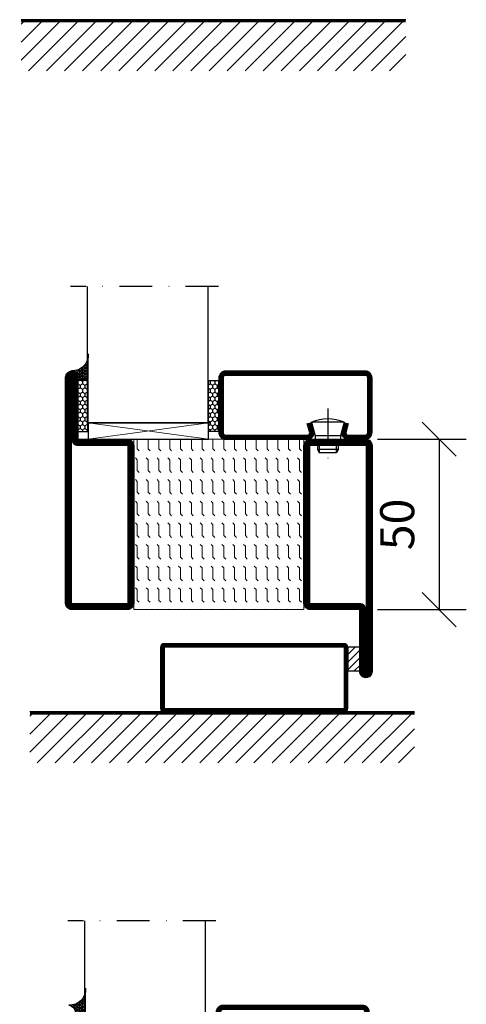
# Model space of a CAD drawing. Units: millimetres. Extents: x 3774 to 5634, y 1544 to 2327.
# Drawn here: x 4911 to 5042, y 1874 to 2163 of the extents above; entities that cross this region are included whole.
import ezdxf

# ---------------------------------------------------------------- set-up
doc = ezdxf.new("R2010")
doc.units = ezdxf.units.MM
doc.header["$LTSCALE"] = 19.36
doc.header["$PDMODE"] = 3
doc.header["$PDSIZE"] = 0.3125
doc.linetypes.add('DASHDOT', pattern=[1, 0.5, -0.25, 0, -0.25])
doc.layers.get('0').update_dxf_attribs({"linetype": 'CONTINUOUS'})
doc.layers.get('Defpoints').update_dxf_attribs({"linetype": 'CONTINUOUS'})
for name, color, linetype in [('CENTRUM', 3, 'DASHDOT'), ('DIM', 4, 'CONTINUOUS'), ('FOGNINGB', 5, 'CONTINUOUS'), ('GLAS_MED_FOGNING', 2, 'CONTINUOUS'), ('ISOLATOR', 2, 'CONTINUOUS'), ('KON', 8, 'CONTINUOUS'), ('SPKONTUR', 7, 'CONTINUOUS'), ('STALPROFIL', 1, 'CONTINUOUS')]:
    doc.layers.add(name, color=color, linetype=linetype)
doc.styles.get("Standard").update_dxf_attribs({"font": 'geniso.shx', "width": 0.7, "oblique": 15, "height": 2.5})
doc.dimstyles.new('Gen-Iso', dxfattribs={"dimtxt": 2.5, "dimasz": 2.5, "dimexe": 2, "dimexo": 1, "dimgap": 1.5, "dimtad": 1, "dimtxsty": 'Standard', "dimblk": 'OBLIQUE', "dimcen": 2.5, "dimclrd": 2, "dimclre": 2, "dimclrt": 6, "dimadec": 0, "dimazin": 0, "dimtfac": 1, "dimtmove": 0, "dimatfit": 3, "dimfxl": 1, "dimlwd": -1, "dimlwe": -1, "dimarcsym": 0})

# ---------------------------------------------------------------- blocks, each defined once
blk = doc.blocks.new('_Oblique')
at = {"color": 0, "linetype": 'ByBlock', "lineweight": -2}
blk.add_line((-0.5, -0.5), (0.5, 0.5), dxfattribs=at)
blk = doc.blocks.new('*D146')
at = {"layer": 'Defpoints', "color": 0, "lineweight": 0, "transparency": 16777216}
for p in [(5011.97, 2040.27), (5011.97, 1990.27), (5034.02, 1990.27)]:
    blk.add_point(p, dxfattribs=at)
at = {"layer": 'DIM', "color": 2, "transparency": 16777216}
for p, q in [((5015.97, 2040.27), (5042.02, 2040.27)), ((5034.02, 2040.27), (5034.02, 1990.27)), ((5015.97, 1990.27), (5042.02, 1990.27))]:
    blk.add_line(p, q, dxfattribs=at)
at = {"layer": 'DIM', "color": 2, "transparency": 16777216, "xscale": 10, "yscale": 10, "zscale": 10}
for p, rotation in [((5034.02, 2040.27), 90), ((5034.02, 1990.27), 270)]:
    blk.add_blockref('_Oblique', p, dxfattribs=dict(at, rotation=rotation))
at = {"layer": 'DIM', "color": 6, "lineweight": 0, "transparency": 16777216, "insert": (5023.02, 2015.27), "char_height": 10, "attachment_point": 5, "rotation": 90}
blk.add_mtext('50', dxfattribs=at)
blk = doc.blocks.new('infästnig 90')
at = {"layer": 'FOGNINGB'}
for p, q in [((-56.5, -11.88), (-45.02, -0.4)), ((-56.5, -6.57), (-50.33, -0.4)), ((-56.5, -1.27), (-55.63, -0.4)), ((-54.32, -15), (-39.72, -0.4)), ((-49.02, -15), (-34.42, -0.4)), ((-43.71, -15), (-29.11, -0.4)), ((-38.41, -15), (-23.81, -0.4)), ((-33.11, -15), (-18.51, -0.4)), ((-27.8, -15), (-13.2, -0.4)), ((-22.5, -15), (-7.9, -0.4)), ((-17.2, -15), (-2.6, -0.4)), ((-11.89, -15), (2.71, -0.4)), ((-6.59, -15), (8.01, -0.4)), ((-1.29, -15), (13.31, -0.4)), ((4.02, -15), (18.62, -0.4)), ((9.32, -15), (23.92, -0.4)), ((14.62, -15), (29.22, -0.4)), ((19.93, -15), (34.53, -0.4)), ((25.23, -15), (39.83, -0.4)), ((30.53, -15), (45.13, -0.4)), ((35.84, -15), (50.44, -0.4)), ((41.14, -15), (55.74, -0.4)), ((46.44, -15), (56.5, -4.94)), ((51.75, -15), (56.5, -10.25))]:
    blk.add_line(p, q, dxfattribs=at)
at = {"layer": 'FOGNINGB', "color": 5, "const_width": 0.8}
blk.add_lwpolyline([(56.5, -0.4), (-56.5, -0.4)], dxfattribs=at)
at = {"layer": 'SPKONTUR'}
blk.add_line((56.5, 0), (-56.5, 0), dxfattribs=at)
blk = doc.blocks.new('SP40020')
at = {"layer": 'CENTRUM'}
blk.add_line((-13, 34.07), (-13, 18), dxfattribs=at)
at = {"layer": 'GLAS_MED_FOGNING'}
for p, q in [((-8.2, 30), (-17.8, 30)), ((-17.8, 30), (-16.73, 26)), ((-8.2, 30), (-9.27, 26)), ((-9.27, 26), (-16.73, 26)), ((-16.73, 26), (-16.73, 25)), ((-16, 23.5), (-16, 22)), ((-15.5, 23.5), (-15.5, 21)), ((-10.5, 23.5), (-10.5, 21)), ((-10, 23.5), (-10, 22)), ((-9.27, 26), (-9.27, 25)), ((-10, 22), (-16, 22)), ((-16, 22), (-15.5, 21)), ((-10.5, 21), (-15.5, 21)), ((-10, 22), (-10.5, 21))]:
    blk.add_line(p, q, dxfattribs=at)
blk.add_arc((-13, 18.93), 12.07, 66.5445, 113.4555, dxfattribs=at)
blk = doc.blocks.new('*U178')
at = {"layer": 'STALPROFIL'}
h = blk.add_hatch(dxfattribs=at)
h.set_pattern_fill('NET3', color=252, scale=0.25, angle=-90)
h.set_pattern_definition([(270, (-41.975, 104.3988), (0.79375, -2e-15), []), (330, (-41.975, 104.3988), (0.396875, 0.6874077), []), (30, (-41.975, 104.3988), (-0.396875, 0.6874077), [])])
h.paths.add_polyline_path([(-83.35, 24.32, -0.411884), (-88.26, 20.05, -0.383307), (-86.35, 17.5), (-83.35, 17.5)])
h = blk.add_hatch(dxfattribs=at)
h.set_pattern_fill('HONEY', color=252, scale=0.25, angle=-90)
h.set_pattern_definition([(270, (-42.0142, 104.69716), (0.6874077, -1.190625), [0.79375, -1.5875]), (30, (-42.0142, 104.69716), (0.6874077, 1.190625), [0.79375, -1.5875]), (330, (-42.0142, 104.69716), (1.3748153, -3e-09), [-1.5875, 0.79375])])
h.paths.add_polyline_path([(-83.39, 17.2), (-86.39, 17.2), (-86.39, 2.2), (-83.39, 2.2)])
h = blk.add_hatch(dxfattribs=at)
h.set_pattern_fill('HONEY', color=252, scale=0.25, angle=-90)
h.set_pattern_definition([(270, (-43.04466, 104.69716), (0.6874077, -1.190625), [0.79375, -1.5875]), (30, (-43.04466, 104.69716), (0.6874077, 1.190625), [0.79375, -1.5875]), (330, (-43.04466, 104.69716), (1.3748153, -3e-09), [-1.5875, 0.79375])])
h.paths.add_polyline_path([(-45.04, 17.2), (-48.04, 17.2), (-48.04, 2.2), (-45.04, 2.2)])
for p, q in [((-48.07, 4.74), (-48.07, 19.74)), ((-83.58, 4.74), (-47.66, 4.74)), ((-83.17, 4.74), (-47.89, 4.74))]:
    blk.add_line(p, q)
blk.add_lwpolyline([(-83.35, 17.5), (-83.35, 25, -0.455957), (-88.26, 20.05, -0.383307), (-86.35, 17.5)], format="xyb", close=True)
for points in [[(-83.39, 2.2), (-83.39, 17.2), (-86.39, 17.2), (-86.39, 2.2)], [(-48.04, 2.2), (-48.04, 17.2), (-45.04, 17.2), (-45.04, 2.2)]]:
    blk.add_lwpolyline(points, close=True)
at = {"layer": 'CENTRUM'}
blk.add_line((-45.06, 44.74), (-88.58, 44.74), dxfattribs=at)
at = {"layer": 'FOGNINGB'}
for p, q in [((-83.58, 4.74), (-83.58, 44.74)), ((-48.07, 4.74), (-48.07, 44.74)), ((-48.07, 4.74), (-83.17, 4.74))]:
    blk.add_line(p, q, dxfattribs=at)
at = {"layer": 'GLAS_MED_FOGNING'}
blk.add_line((-83.41, 2.51), (-83.41, 4.49), dxfattribs=at)
at = {"layer": 'KON'}
for p, q in [((-83.4, 4.74), (-83.41, 4.74)), ((-83.41, 4.74), (-48.07, 4.74)), ((-83.41, 4.74), (-48.07, 4.74)), ((-48.07, 4.74), (-83.4, 4.74)), ((-48.07, 4.74), (-83.4, 4.74)), ((-48.07, 4.74), (-48.07, 4.74))]:
    blk.add_line(p, q, dxfattribs=at)
at = {"layer": 'SPKONTUR'}
for points in [[(-8.17, 4.94), (-8.98, 1.94, 0.414214), (-6.98, -0.06), (-1.98, -0.06, 0.414214), (0.02, 1.94), (0.02, 17.94, 0.414214), (-1.98, 19.94), (-42.98, 19.94, 0.414214), (-44.98, 17.94), (-44.98, 1.94, 0.414214), (-42.98, -0.06), (-18.98, -0.06, 0.414214), (-16.98, 1.94), (-17.78, 4.94)], [(-6.97, 4.62), (-7.72, 1.82, 0.36588), (-6.98, 1.19), (-1.98, 1.19, 0.414214), (-1.23, 1.94), (-1.23, 17.94, 0.414214), (-1.98, 18.69), (-42.98, 18.69, 0.414214), (-43.73, 17.94), (-43.73, 1.94, 0.414214), (-42.98, 1.19), (-18.98, 1.19, 0.36588), (-18.24, 1.82), (-18.99, 4.62)]]:
    blk.add_lwpolyline(points, format="xyb", dxfattribs=at)
at = {"layer": 'STALPROFIL', "const_width": 1.25}
blk.add_lwpolyline([(-7.57, 4.78), (-8.35, 1.87, 0.398381), (-6.98, 0.57), (-1.98, 0.57, 0.414214), (-0.6, 1.94), (-0.6, 17.94, 0.414214), (-1.98, 19.32), (-42.98, 19.32, 0.414214), (-44.35, 17.94), (-44.35, 1.94, 0.414214), (-42.98, 0.57), (-18.98, 0.57, 0.398381), (-17.6, 1.87), (-18.39, 4.78)], format="xyb", dxfattribs=at)
at = {"layer": 'GLAS_MED_FOGNING', "extrusion": (0, 0, -1), "xscale": -1, "zscale": -1}
blk.add_blockref('SP40020', (-0.02, -25.06), dxfattribs=at)
blk = doc.blocks.new('5021')
at = {"layer": 'SPKONTUR'}
for points in [[(-15, -16.4), (-15, -1.8, -0.414214), (-13.2, 0), (33.2, 0, -0.414214), (35, -1.8), (35, -18.2, -0.414214), (33.2, -20), (-33.2, -20, -0.414214), (-35, -18.2), (-35, -18.2, -0.414214), (-33.2, -16.4)], [(-13.25, -16.4), (-13.25, -1.8, -0.414214), (-13.2, -1.75), (33.2, -1.75, -0.414214), (33.25, -1.8), (33.25, -18.2, -0.414214), (33.2, -18.25), (-33.2, -18.25, -0.413618), (-33.25, -18.2, -0.413579), (-33.2, -18.15), (-15, -18.15, 0.414214)]]:
    blk.add_lwpolyline(points, format="xyb", close=True, dxfattribs=at)
at = {"layer": 'STALPROFIL', "const_width": 1.75}
blk.add_lwpolyline([(-14.13, -16.4), (-14.13, -1.8, -0.414214), (-13.2, -0.87), (33.2, -0.87, -0.414214), (34.12, -1.8), (34.12, -18.2, -0.414214), (33.2, -19.12), (-33.2, -19.12, -0.414214), (-34.13, -18.2, -0.414214), (-33.2, -17.27), (-15, -17.27, 0.414214)], format="xyb", close=True, dxfattribs=at)
blk = doc.blocks.new('*U232')
at = {"layer": 'ISOLATOR', "lineweight": 0}
h = blk.add_hatch(dxfattribs=at)
h.set_pattern_fill('FLEX', color=256, scale=0.5, angle=-90, style=0)
h.set_pattern_definition([(270, (-995.0312, -220), (3.175, -7e-16), [3.175, -3.175]), (315, (-995.0312, -223.175), (3.175, -9e-16), [0.79375, -2.902628, 0.79375, -4.490128])])
h.paths.add_polyline_path([(-20, 25), (-70, 25), (-70, -25), (-20, -25)])
blk.add_lwpolyline([(-70, 25), (-70, -25), (-20, -25), (-20, 25)], close=True, dxfattribs=at)
at = {"lineweight": 0}
for p, rotation in [((-70, 10), 270), ((-20, -10), 89.99999999999999)]:
    blk.add_blockref('5021', p, dxfattribs=dict(at, rotation=rotation))

msp = doc.modelspace()

# ---------------------------------------------------------------- hatches: boundary and pattern name
at = {"layer": 'GLAS_MED_FOGNING', "lineweight": 0}
h = msp.add_hatch(dxfattribs=at)
h.set_pattern_fill('ANSI31', color=256, scale=0.5)
h.set_pattern_definition([(45, (4947.1357, 1975.4094), (-1.122532, 1.122532), [])])
h.paths.add_polyline_path([(5010.738, 1972.264), (5010.738, 1979.264), (5007.238, 1979.268), (5007.238, 1972.268)])

# ---------------------------------------------------------------- linework, layer by layer
at = {"layer": 'FOGNINGB', "const_width": 0.8}
for points in [[(4993.843, 2163.025), (4919.843, 2163.025)], [(5004.442, 1959.869), (4930.442, 1959.869)]]:
    msp.add_lwpolyline(points, dxfattribs=at)
at = {"layer": 'GLAS_MED_FOGNING', "lineweight": 0}
for p, q in [((4930.941, 2040.269), (4966.272, 2045.07)), ((4966.272, 2040.269), (4930.941, 2045.07))]:
    msp.add_line(p, q, dxfattribs=at)
at = {"layer": 'GLAS_MED_FOGNING'}
for points in [[(4930.941, 2040.269), (4966.272, 2040.269), (4966.272, 2045.07), (4930.941, 2045.07)], [(5007.238, 1979.268), (5007.238, 1972.268), (5010.738, 1972.264), (5010.738, 1979.264)]]:
    msp.add_lwpolyline(points, close=True, dxfattribs=at)
at = {"layer": 'SPKONTUR'}
for p, q in [((4993.843, 2163.425), (4919.843, 2163.425)), ((5004.442, 1960.269), (4930.442, 1960.269))]:
    msp.add_line(p, q, dxfattribs=at)
msp.add_lwpolyline([(5007.238, 1961.269), (5007.238, 1979.269, 0.4142136), (5006.238, 1980.269), (4953.238, 1980.269, 0.4142136), (4952.238, 1979.269), (4952.214, 1961.27, 0.3834065), (4953.241, 1960.269), (5006.238, 1960.269, 0.4142136)], format="xyb", close=True, dxfattribs=at)
msp.add_lwpolyline([(5006.238, 1961.269), (5006.238, 1979.269), (4953.238, 1979.269), (4953.238, 1961.269)], close=True, dxfattribs=at)
at = {"layer": 'STALPROFIL', "const_width": 1}
msp.add_lwpolyline([(5006.738, 1961.269), (5006.738, 1979.269, 0.4142136), (5006.238, 1979.769), (4953.238, 1979.769, 0.4142136), (4952.738, 1979.269), (4952.738, 1961.269, 0.4142136), (4953.238, 1960.769), (5006.238, 1960.769, 0.4142136)], format="xyb", close=True, dxfattribs=at)

# ---------------------------------------------------------------- block references
at = {"color": 2, "linetype": 'Continuous', "lineweight": 200}
for p in [(4967.749, 2163.425), (4970.339, 1960.269)]:
    msp.add_blockref('infästnig 90', p, dxfattribs=at)
at = {"lineweight": 0}
for name, p in [('*U178', (5014.317, 2040.329)), ('*U232', (5014.34, 2015.269)), ('*U178', (5013.539, 1854.174))]:
    msp.add_blockref(name, p, dxfattribs=at)

# ---------------------------------------------------------------- dimensions: what is measured, and where the dimension line sits
at = {"layer": 'DIM', "lineweight": 0}
dim = msp.add_linear_dim(base=(5034.02, 1990.269), p1=(5011.972, 2040.269), p2=(5011.972, 1990.269), angle=270, dimstyle='Gen-Iso', dxfattribs=at)
dim.commit()
dim.dimension.update_dxf_attribs({"geometry": '*D146', "text_midpoint": (5034.02, 2015.269), "dimtype": 160})

doc.saveas('drawing.dxf')
